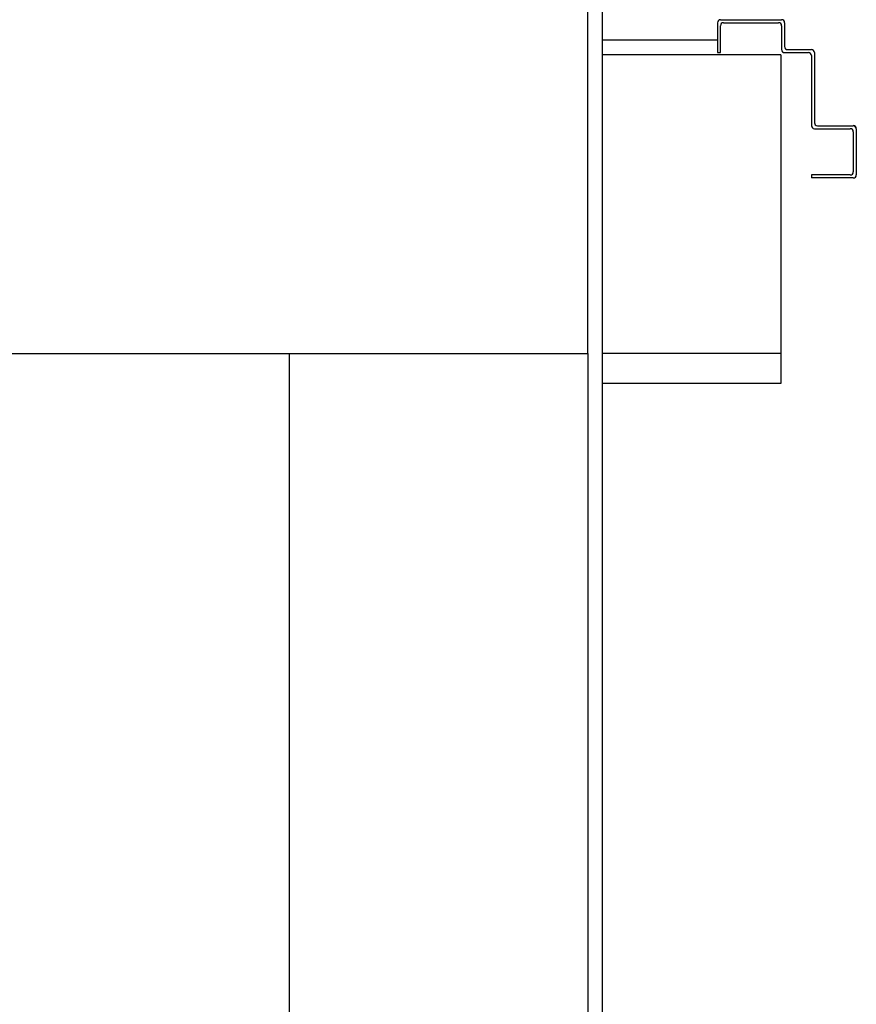
# Model space of a CAD drawing. Units: millimetres. Extents: x -7008 to -6924, y -13530 to -13270.
# Drawn here: x -6975 to -6975, y -13497 to -13496 of the extents above; entities that cross this region are included whole.
import ezdxf

# ---------------------------------------------------------------- set-up
doc = ezdxf.new("R2010")
doc.units = ezdxf.units.MM
for name, color, linetype in [('BLOCCHIMURATURA', 5, 'Continuous'), ('Cartongesso', 1, 'Continuous'), ('INTONACO', 9, 'Continuous'), ('LAYER01', 7, 'Continuous'), ('PILASTRI', 4, 'Continuous')]:
    doc.layers.add(name, color=color, linetype=linetype)

msp = doc.modelspace()

# ---------------------------------------------------------------- linework, layer by layer
at = {"layer": 'BLOCCHIMURATURA'}
for p, q in [((-6974.9063, -13495.9155), (-6975.02565, -13495.9155)), ((-6974.9063, -13495.9155), (-6974.9063, -13496.1155)), ((-6975.23565, -13496.1155), (-6975.23565, -13497.3105)), ((-6975.03565, -13496.1155), (-6975.03565, -13497.3105)), ((-6974.9063, -13496.1155), (-6975.02565, -13496.1155))]:
    msp.add_line(p, q, dxfattribs=at)
at = {"layer": 'Cartongesso', "color": 6}
msp.add_line((-6974.9063, -13496.1155), (-6974.9063, -13496.1355), dxfattribs=at)
at = {"layer": 'Cartongesso'}
msp.add_line((-6974.9063, -13496.1355), (-6975.02565, -13496.1355), dxfattribs=at)
at = {"layer": 'INTONACO', "linetype": 'Continuous'}
for p, q in [((-6975.02565, -13497.3105), (-6975.02565, -13495.7055)), ((-6974.94871, -13495.9055), (-6975.02565, -13495.9055))]:
    msp.add_line(p, q, dxfattribs=at)
at = {"layer": 'LAYER01', "color": 7, "linetype": 'Continuous'}
for p, q in [((-6974.94871, -13495.89389), (-6974.94871, -13495.91389)), ((-6974.94671, -13495.89189), (-6974.90571, -13495.89189)), ((-6974.94471, -13495.89389), (-6974.90771, -13495.89389)), ((-6974.90371, -13495.89389), (-6974.90371, -13495.90989)), ((-6974.94671, -13495.91389), (-6974.94671, -13495.89589)), ((-6974.90571, -13495.89589), (-6974.90571, -13495.91189)), ((-6974.94871, -13495.91389), (-6974.94671, -13495.91389)), ((-6974.94871, -13495.91389), (-6974.94671, -13495.91389)), ((-6974.90371, -13495.91389), (-6974.88771, -13495.91389)), ((-6974.90171, -13495.91189), (-6974.88571, -13495.91189)), ((-6974.88371, -13495.91389), (-6974.88371, -13495.96089)), ((-6974.88571, -13495.91589), (-6974.88571, -13495.96289)), ((-6974.88371, -13495.96489), (-6974.85971, -13495.96489)), ((-6974.88171, -13495.96289), (-6974.85771, -13495.96289)), ((-6974.85771, -13495.96284), (-6974.85771, -13495.96294)), ((-6974.85771, -13495.96689), (-6974.85771, -13495.99389)), ((-6974.85566, -13495.96489), (-6974.85576, -13495.96489)), ((-6974.85571, -13495.96489), (-6974.85571, -13495.99589)), ((-6974.88571, -13495.99589), (-6974.88571, -13495.99789)), ((-6974.85971, -13495.99589), (-6974.88571, -13495.99589)), ((-6974.85771, -13495.99789), (-6974.88571, -13495.99789))]:
    msp.add_line(p, q, dxfattribs=at)
for centre, radius, start, end in [((-6974.94671, -13495.89389), 0.002, 90, 180), ((-6974.94471, -13495.89589), 0.002, 90, 180), ((-6974.90771, -13495.89589), 0.002, 0, 90), ((-6974.90571, -13495.89389), 0.002, 0, 90), ((-6974.90371, -13495.91189), 0.002, 180, 270), ((-6974.90171, -13495.90989), 0.002, 180, 270), ((-6974.88771, -13495.91589), 0.002, 0, 90), ((-6974.88571, -13495.91389), 0.002, 0, 90), ((-6974.88171, -13495.96089), 0.002, 180, 270), ((-6974.88371, -13495.96289), 0.002, 180, 270), ((-6974.85971, -13495.96689), 0.002, 0, 90), ((-6974.85771, -13495.96489), 0.00205, 0, 90), ((-6974.85771, -13495.96489), 0.00195, 0, 90), ((-6974.85971, -13495.99389), 0.002, 270, 0), ((-6974.85771, -13495.99589), 0.002, 270, 0)]:
    msp.add_arc(centre, radius, start, end, dxfattribs=at)
at = {"layer": 'PILASTRI', "linetype": 'Continuous'}
for p, q in [((-6975.03565, -13496.1155), (-6975.03565, -13495.7155)), ((-6975.03565, -13496.1155), (-6975.03565, -13495.7155)), ((-6975.43565, -13496.1155), (-6975.03565, -13496.1155))]:
    msp.add_line(p, q, dxfattribs=at)

doc.saveas('drawing.dxf')
